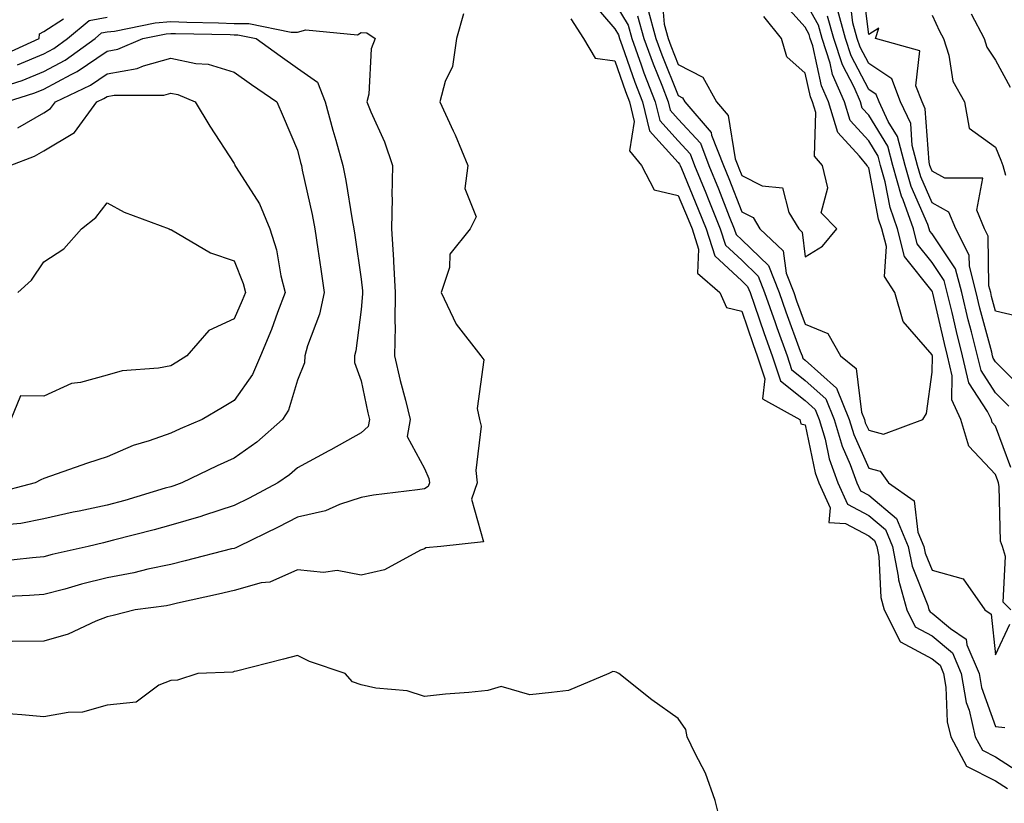
# Model space of a CAD drawing. Units: inches. Extents: x 952643 to 955283, y 7210778 to 7213418.
# Drawn here: x 954524 to 954679, y 7212311 to 7212435 of the extents above; entities that cross this region are included whole.
import ezdxf

# ---------------------------------------------------------------- set-up
doc = ezdxf.new("R2010")
doc.units = ezdxf.units.IN
doc.header["$MEASUREMENT"] = 0
doc.layers.add('Contour_95267210', color=7, linetype='Continuous', true_color=0xa09917)

msp = doc.modelspace()

# ---------------------------------------------------------------- linework, layer by layer
at = {"layer": 'Contour_95267210'}
for points in [[(954681.9, 7212388.07, 3175), (954678.05, 7212388.97, 3175), (954677.43, 7212391.3, 3175), (954677.28, 7212391.92, 3175), (954677.01, 7212392.96, 3175), (954676.89, 7212400.77, 3175), (954676.29, 7212401.92, 3175), (954675.09, 7212404.87, 3175), (954676.04, 7212409.91, 3175), (954670.07, 7212409.89, 3175), (954668.05, 7212411, 3175), (954667.78, 7212411.65, 3175), (954667.7, 7212411.92, 3175), (954667.56, 7212412.41, 3175), (954666.98, 7212420.85, 3175), (954666.48, 7212421.92, 3175), (954665.49, 7212424.48, 3175), (954666.12, 7212429.99, 3175), (954659.13, 7212431.92, 3175), (954659.67, 7212433.54, 3175), (954658.05, 7212432.53, 3175), (954657.01, 7212440.88, 3175)], [(954625.4, 7212439.26, 3181), (954625.83, 7212434.15, 3181), (954626.44, 7212431.92, 3181), (954626.87, 7212430.73, 3181), (954628.05, 7212427.8, 3181), (954631.94, 7212425.81, 3181), (954634.09, 7212421.92, 3181), (954635.91, 7212419.79, 3181), (954637.01, 7212412.97, 3181), (954637.42, 7212411.92, 3181), (954637.6, 7212411.47, 3181), (954638.05, 7212410.32, 3181), (954641.25, 7212408.72, 3181), (954644.49, 7212408.37, 3181), (954645.49, 7212404.48, 3181), (954647.03, 7212401.92, 3181), (954647.56, 7212401.43, 3181), (954648.05, 7212397.51, 3181), (954650.79, 7212399.19, 3181), (954653.02, 7212401.92, 3181), (954650.59, 7212404.46, 3181), (954651.59, 7212408.37, 3181), (954650.8, 7212411.92, 3181), (954649.53, 7212413.4, 3181), (954649.73, 7212420.24, 3181), (954649.22, 7212421.92, 3181), (954648.86, 7212422.74, 3181), (954648.05, 7212426.43, 3181), (954645.15, 7212429.01, 3181), (954644.3, 7212431.92, 3181), (954641.54, 7212435.4, 3181)], [(954682.58, 7212376.45, 3176), (954678.05, 7212380.98, 3176), (954677.68, 7212381.55, 3176), (954677.59, 7212381.92, 3176), (954677.44, 7212382.53, 3176), (954675.59, 7212389.46, 3176), (954674.99, 7212391.92, 3176), (954673.93, 7212396.04, 3176), (954673.9, 7212397.78, 3176), (954671.77, 7212401.92, 3176), (954670.7, 7212404.56, 3176), (954668.05, 7212406.02, 3176), (954666.25, 7212410.12, 3176), (954665.76, 7212411.92, 3176), (954664.92, 7212415.06, 3176), (954664.67, 7212418.54, 3176), (954663.08, 7212421.92, 3176), (954661.68, 7212425.55, 3176), (954658.05, 7212427.97, 3176), (954656.69, 7212430.57, 3176), (954656.26, 7212431.92, 3176), (954655.57, 7212434.4, 3176), (954655.01, 7212438.87, 3176)], [(954614.15, 7212438.01, 3177), (954618.05, 7212433.44, 3177), (954618.63, 7212432.49, 3177), (954618.78, 7212431.92, 3177), (954619.2, 7212430.77, 3177), (954621.18, 7212425.05, 3177), (954622.39, 7212421.92, 3177), (954623.5, 7212417.37, 3177), (954628.05, 7212412.37, 3177), (954628.26, 7212412.13, 3177), (954628.34, 7212411.92, 3177), (954628.55, 7212411.43, 3177), (954631.17, 7212405.05, 3177), (954632.42, 7212401.92, 3177), (954633.81, 7212397.68, 3177), (954638.05, 7212393.76, 3177), (954638.98, 7212392.86, 3177), (954639.35, 7212391.92, 3177), (954640.05, 7212389.93, 3177), (954641.57, 7212385.44, 3177), (954642.84, 7212381.92, 3177), (954644.14, 7212378.01, 3177), (954648.05, 7212374.89, 3177), (954649.61, 7212373.48, 3177), (954650.27, 7212371.92, 3177), (954651.17, 7212368.8, 3177), (954651.81, 7212365.69, 3177), (954653.2, 7212361.92, 3177), (954654.71, 7212358.58, 3177), (954658.05, 7212356.78, 3177), (954660.7, 7212354.56, 3177), (954661.83, 7212351.92, 3177), (954662.72, 7212347.25, 3177), (954662.75, 7212346.63, 3177), (954664.04, 7212341.92, 3177), (954665.38, 7212339.24, 3177), (954668.05, 7212337.82, 3177), (954671.28, 7212335.14, 3177), (954672.65, 7212331.92, 3177), (954673.44, 7212327.31, 3177), (954673.87, 7212326.1, 3177), (954674.86, 7212321.92, 3177), (954675.98, 7212319.85, 3177), (954678.05, 7212318.8, 3177), (954682.21, 7212316.08, 3177)], [(954618.05, 7212437.45, 3178), (954620.13, 7212433.99, 3178), (954620.7, 7212431.92, 3178), (954622.21, 7212427.76, 3178), (954622.64, 7212426.51, 3178), (954624.42, 7212421.92, 3178), (954625.13, 7212418.99, 3178), (954628.05, 7212415.79, 3178), (954629.9, 7212413.76, 3178), (954630.61, 7212411.92, 3178), (954632.37, 7212407.6, 3178), (954632.77, 7212406.65, 3178), (954634.65, 7212401.92, 3178), (954635.49, 7212399.36, 3178), (954638.05, 7212396.98, 3178), (954640.62, 7212394.5, 3178), (954641.64, 7212391.92, 3178), (954643.3, 7212387.17, 3178), (954643.6, 7212386.37, 3178), (954645.19, 7212381.92, 3178), (954645.91, 7212379.77, 3178), (954648.05, 7212378.07, 3178), (954651.29, 7212375.16, 3178), (954652.63, 7212371.92, 3178), (954653.85, 7212367.72, 3178), (954655.13, 7212364.83, 3178), (954656.2, 7212361.92, 3178), (954656.78, 7212360.65, 3178), (954658.05, 7212359.97, 3178), (954662.42, 7212356.3, 3178), (954664.3, 7212351.92, 3178), (954664.91, 7212348.78, 3178), (954667.37, 7212342.6, 3178), (954667.55, 7212341.92, 3178), (954667.72, 7212341.59, 3178), (954668.05, 7212341.41, 3178), (954670.97, 7212339.01, 3178), (954673.44, 7212337.31, 3178), (954673.54, 7212336.43, 3178), (954675.45, 7212331.92, 3178), (954675.83, 7212329.69, 3178), (954678.05, 7212323.54, 3178), (954679.53, 7212323.4, 3178)], [(954623.21, 7212436.76, 3180), (954624.52, 7212431.92, 3180), (954625.46, 7212429.34, 3180), (954628.05, 7212422.94, 3180), (954628.72, 7212422.58, 3180), (954629.09, 7212421.92, 3180), (954633.23, 7212417.1, 3180), (954633.29, 7212416.69, 3180), (954635.15, 7212411.92, 3180), (954635.99, 7212409.85, 3180), (954638.05, 7212404.6, 3180), (954639.85, 7212403.72, 3180), (954640.92, 7212401.92, 3180), (954644.59, 7212398.46, 3180), (954645.03, 7212394.93, 3180), (954646.23, 7212391.92, 3180), (954646.7, 7212390.57, 3180), (954648.05, 7212386.92, 3180), (954651.59, 7212385.47, 3180), (954653.62, 7212381.92, 3180), (954656.06, 7212379.93, 3180), (954656.9, 7212373.07, 3180), (954657.38, 7212371.92, 3180), (954657.52, 7212371.39, 3180), (954658.05, 7212370.22, 3180), (954660.38, 7212369.6, 3180), (954666.59, 7212371.92, 3180), (954667.14, 7212372.84, 3180), (954668.05, 7212379.34, 3180), (954668.1, 7212381.86, 3180), (954668.09, 7212381.92, 3180), (954668.08, 7212381.96, 3180), (954668.05, 7212382.1, 3180), (954663.47, 7212387.35, 3180), (954662.15, 7212391.92, 3180), (954660.57, 7212394.44, 3180), (954660.84, 7212399.13, 3180), (954660.13, 7212401.92, 3180), (954659.58, 7212403.44, 3180), (954658.05, 7212411.55, 3180), (954657.86, 7212411.74, 3180), (954657.83, 7212411.92, 3180), (954656.59, 7212413.38, 3180), (954653.2, 7212417.08, 3180), (954651.73, 7212421.92, 3180), (954650.61, 7212424.48, 3180), (954649.23, 7212430.73, 3180), (954648.85, 7212431.92, 3180), (954648.67, 7212432.55, 3180), (954648.05, 7212433.68, 3180), (954644.17, 7212438.05, 3180)], [(954680.44, 7212341.92, 3179), (954679.25, 7212343.11, 3179), (954679.62, 7212350.34, 3179), (954679.13, 7212351.92, 3179), (954678.84, 7212352.72, 3179), (954678.62, 7212361.35, 3179), (954678.5, 7212361.92, 3179), (954678.41, 7212362.27, 3179), (954678.05, 7212363.23, 3179), (954673.82, 7212367.68, 3179), (954672.6, 7212371.92, 3179), (954671.14, 7212375.01, 3179), (954671.21, 7212378.76, 3179), (954670.46, 7212381.92, 3179), (954669.98, 7212383.85, 3179), (954668.18, 7212391.8, 3179), (954668.13, 7212392, 3179), (954668.05, 7212392.12, 3179), (954663.72, 7212397.6, 3179), (954662.62, 7212401.92, 3179), (954661.42, 7212405.28, 3179), (954660.66, 7212409.32, 3179), (954659.93, 7212411.92, 3179), (954659.53, 7212413.4, 3179), (954658.05, 7212415.81, 3179), (954655.12, 7212418.99, 3179), (954654.24, 7212421.92, 3179), (954652.36, 7212426.24, 3179), (954651.97, 7212428.01, 3179), (954650.71, 7212431.92, 3179), (954650.12, 7212433.99, 3179), (954648.05, 7212437.76, 3179)], [(954680.15, 7212374.01, 3177), (954678.05, 7212376.12, 3177), (954675.76, 7212379.63, 3177), (954675.22, 7212381.92, 3177), (954674.26, 7212385.71, 3177), (954673.75, 7212387.62, 3177), (954672.72, 7212391.92, 3177), (954671.75, 7212395.63, 3177), (954668.05, 7212401.12, 3177), (954667.7, 7212401.57, 3177), (954667.6, 7212401.92, 3177), (954667.36, 7212402.6, 3177), (954664.74, 7212408.6, 3177), (954663.81, 7212411.92, 3177), (954662.59, 7212416.47, 3177), (954661.14, 7212418.83, 3177), (954659.68, 7212421.92, 3177), (954659.23, 7212423.09, 3177), (954658.05, 7212423.89, 3177), (954655.3, 7212429.17, 3177), (954654.41, 7212431.92, 3177), (954653.02, 7212436.9, 3177)], [(954594.21, 7212435.77, 3175), (954593.07, 7212431.92, 3175), (954592.46, 7212427.51, 3175), (954591.29, 7212425.16, 3175), (954590.44, 7212421.92, 3175), (954592.57, 7212417.39, 3175), (954592.89, 7212416.76, 3175), (954594.86, 7212411.92, 3175), (954594.41, 7212408.29, 3175), (954596.17, 7212403.81, 3175), (954595.27, 7212401.92, 3175), (954592.05, 7212397.92, 3175), (954591.97, 7212395.85, 3175), (954590.7, 7212391.92, 3175), (954593.05, 7212386.92, 3175), (954596.95, 7212381.92, 3175), (954597.42, 7212381.28, 3175), (954596.33, 7212373.64, 3175), (954596.74, 7212371.92, 3175), (954596.98, 7212370.85, 3175), (954596.12, 7212363.85, 3175), (954596.35, 7212361.92, 3175), (954595.48, 7212359.34, 3175), (954597.35, 7212352.62, 3175), (954590.6, 7212351.92, 3175), (954588.26, 7212351.71, 3175), (954588.05, 7212351.53, 3175), (954587.43, 7212351.3, 3175), (954581.74, 7212348.23, 3175), (954578.05, 7212347.41, 3175), (954574.27, 7212348.13, 3175), (954572.14, 7212347.82, 3175), (954568.05, 7212348.25, 3175), (954563.66, 7212346.31, 3175), (954562.29, 7212346.16, 3175), (954558.05, 7212344.97, 3175), (954555.6, 7212344.38, 3175), (954549.1, 7212342.97, 3175), (954548.05, 7212342.74, 3175), (954547.38, 7212342.58, 3175), (954542.46, 7212341.92, 3175), (954538.96, 7212341.02, 3175), (954538.05, 7212340.81, 3175), (954536.26, 7212340.12, 3175), (954531.88, 7212338.09, 3175), (954528.05, 7212336.98, 3175), (954523.09, 7212336.96, 3175)], [(954621.63, 7212435.49, 3179), (954622.61, 7212431.92, 3179), (954624.07, 7212427.94, 3179), (954625.43, 7212424.54, 3179), (954626.45, 7212421.92, 3179), (954626.76, 7212420.63, 3179), (954628.05, 7212419.21, 3179), (954631.53, 7212415.4, 3179), (954632.87, 7212411.92, 3179), (954634.38, 7212408.25, 3179), (954636.09, 7212403.87, 3179), (954636.87, 7212401.92, 3179), (954637.16, 7212401.04, 3179), (954638.05, 7212400.2, 3179), (954642.26, 7212396.14, 3179), (954643.94, 7212391.92, 3179), (954645, 7212388.87, 3179), (954647.28, 7212382.68, 3179), (954647.55, 7212381.92, 3179), (954647.68, 7212381.55, 3179), (954648.05, 7212381.26, 3179), (954652.97, 7212376.84, 3179), (954655, 7212371.92, 3179), (954655.69, 7212369.56, 3179), (954658.05, 7212364.24, 3179), (954659.88, 7212363.76, 3179), (954661.19, 7212361.92, 3179), (954665.21, 7212359.07, 3179), (954665.81, 7212354.15, 3179), (954666.77, 7212351.92, 3179), (954666.98, 7212350.85, 3179), (954668.05, 7212348.17, 3179), (954672.93, 7212346.8, 3179), (954676.37, 7212341.92, 3179), (954677.37, 7212341.24, 3179), (954678.05, 7212334.85, 3179), (954680.28, 7212339.69, 3179)], [(954680.48, 7212364.36, 3178), (954678.05, 7212370.87, 3178), (954677.53, 7212371.41, 3178), (954677.39, 7212371.92, 3178), (954676.78, 7212373.19, 3178), (954673.84, 7212377.7, 3178), (954672.84, 7212381.92, 3178), (954671.88, 7212385.75, 3178), (954671.19, 7212388.78, 3178), (954670.43, 7212391.92, 3178), (954669.93, 7212393.81, 3178), (954668.05, 7212396.61, 3178), (954665.71, 7212399.58, 3178), (954665.11, 7212401.92, 3178), (954663.48, 7212406.49, 3178), (954663.22, 7212407.1, 3178), (954661.87, 7212411.92, 3178), (954661.06, 7212414.93, 3178), (954658.05, 7212419.83, 3178), (954657.05, 7212420.92, 3178), (954656.75, 7212421.92, 3178), (954655.74, 7212424.22, 3178), (954653.9, 7212427.76, 3178), (954652.55, 7212431.92, 3178), (954651.58, 7212435.44, 3178)], [(954668.05, 7212435.59, 3175), (954669.22, 7212433.09, 3175), (954669.84, 7212431.92, 3175), (954670.7, 7212429.26, 3175), (954671.31, 7212425.18, 3175), (954673.13, 7212421.92, 3175), (954673.91, 7212417.78, 3175), (954678.05, 7212414.77, 3175), (954678.87, 7212412.74, 3175), (954679.22, 7212411.92, 3175), (954679.6, 7212410.36, 3175)], [(954674.18, 7212435.79, 3176), (954676.23, 7212431.92, 3176), (954676.68, 7212430.55, 3176), (954678.05, 7212428.52, 3176), (954680.34, 7212424.22, 3176)], [(954519.92, 7212423.8, 3174), (954524.66, 7212425.3, 3174), (954528.05, 7212426.71, 3174), (954531.44, 7212428.52, 3174), (954536.14, 7212431.92, 3174), (954537.17, 7212432.8, 3174), (954538.05, 7212432.96, 3174), (954539.2, 7212433.07, 3174), (954545.59, 7212434.38, 3174), (954548.05, 7212434.58, 3174), (954550.6, 7212434.46, 3174), (954555.6, 7212434.38, 3174), (954558.05, 7212434.26, 3174), (954560.38, 7212434.26, 3174), (954567.04, 7212432.92, 3174), (954568.05, 7212432.92, 3174), (954569.37, 7212433.25, 3174), (954577.49, 7212432.49, 3174), (954578.05, 7212432.84, 3174), (954578.95, 7212432.82, 3174), (954580.26, 7212431.92, 3174), (954579.66, 7212430.3, 3174), (954579.25, 7212423.13, 3174), (954578.98, 7212421.92, 3174), (954579.6, 7212420.38, 3174), (954581.75, 7212415.63, 3174), (954583.02, 7212411.92, 3174), (954582.89, 7212407.08, 3174), (954582.94, 7212406.8, 3174), (954582.85, 7212401.92, 3174), (954583.18, 7212397.04, 3174), (954583.17, 7212396.8, 3174), (954583.45, 7212391.92, 3174), (954583.37, 7212387.23, 3174), (954583.41, 7212386.55, 3174), (954583.31, 7212381.92, 3174), (954584.2, 7212378.07, 3174), (954585.04, 7212374.93, 3174), (954585.78, 7212371.92, 3174), (954585.33, 7212369.21, 3174), (954588.05, 7212364.17, 3174), (954588.73, 7212362.6, 3174), (954588.82, 7212361.92, 3174), (954588.63, 7212361.33, 3174), (954588.05, 7212360.98, 3174), (954586.93, 7212360.81, 3174), (954580.01, 7212359.97, 3174), (954578.05, 7212359.62, 3174), (954574.64, 7212358.5, 3174), (954572.43, 7212357.53, 3174), (954568.05, 7212356.53, 3174), (954565.01, 7212354.95, 3174), (954558.72, 7212351.92, 3174), (954558.29, 7212351.67, 3174), (954558.05, 7212351.61, 3174), (954557.64, 7212351.51, 3174), (954550.35, 7212349.62, 3174), (954548.05, 7212349.09, 3174), (954544.46, 7212348.33, 3174), (954542.22, 7212347.74, 3174), (954538.05, 7212346.98, 3174), (954534.01, 7212345.96, 3174), (954531.34, 7212345.2, 3174), (954528.05, 7212344.34, 3174), (954525.8, 7212344.17, 3174), (954520.03, 7212343.91, 3174)], [(954520.94, 7212429.03, 3176), (954527.3, 7212431.92, 3176), (954527.35, 7212432.62, 3176), (954528.05, 7212433.03, 3176), (954531.14, 7212435.01, 3176)], [(954523.91, 7212427.78, 3175), (954528.05, 7212429.5, 3175), (954529.62, 7212430.34, 3175), (954531.81, 7212431.92, 3175), (954535.19, 7212434.77, 3175), (954538.05, 7212435.28, 3175)], [(954611.11, 7212434.99, 3176), (954613.11, 7212431.92, 3176), (954614.95, 7212428.83, 3176), (954618.05, 7212428.4, 3176), (954619.72, 7212423.58, 3176), (954620.36, 7212421.92, 3176), (954621.11, 7212418.85, 3176), (954620.36, 7212414.22, 3176), (954622.23, 7212411.92, 3176), (954624.22, 7212408.09, 3176), (954628.05, 7212407.19, 3176), (954629.59, 7212403.46, 3176), (954630.21, 7212401.92, 3176), (954631.25, 7212398.72, 3176), (954631.07, 7212394.93, 3176), (954634.6, 7212391.92, 3176), (954635.67, 7212389.54, 3176), (954638.05, 7212388.95, 3176), (954639.83, 7212383.7, 3176), (954640.47, 7212381.92, 3176), (954641.68, 7212378.29, 3176), (954641.3, 7212375.18, 3176), (954647.21, 7212371.92, 3176), (954647.36, 7212371.22, 3176), (954648.05, 7212371.08, 3176), (954649.61, 7212363.48, 3176), (954650.19, 7212361.92, 3176), (954651.97, 7212357.99, 3176), (954651.79, 7212355.67, 3176), (954654.41, 7212355.55, 3176), (954658.05, 7212353.6, 3176), (954658.96, 7212352.84, 3176), (954659.35, 7212351.92, 3176), (954659.66, 7212350.32, 3176), (954659.98, 7212343.85, 3176), (954660.51, 7212341.92, 3176), (954663.03, 7212336.94, 3176), (954663.03, 7212336.9, 3176), (954663.08, 7212336.9, 3176), (954668.05, 7212334.22, 3176), (954669.31, 7212333.19, 3176), (954669.85, 7212331.92, 3176), (954670.22, 7212329.75, 3176), (954670.41, 7212324.28, 3176), (954670.98, 7212321.92, 3176), (954673.46, 7212317.33, 3176), (954678.05, 7212314.99, 3176), (954679.91, 7212313.78, 3176)], [(954522.19, 7212421.92, 3173), (954526.63, 7212423.33, 3173), (954528.05, 7212423.91, 3173), (954532.36, 7212426.24, 3173), (954533.29, 7212426.69, 3173), (954538.05, 7212429.93, 3173), (954539.74, 7212430.24, 3173), (954543.68, 7212431.92, 3173), (954547.31, 7212432.66, 3173), (954548.05, 7212432.72, 3173), (954548.82, 7212432.68, 3173), (954557.43, 7212432.53, 3173), (954558.05, 7212432.51, 3173), (954558.64, 7212432.51, 3173), (954561.54, 7212431.92, 3173), (954565.29, 7212429.17, 3173), (954568.05, 7212427.25, 3173), (954571.18, 7212425.05, 3173), (954572.42, 7212421.92, 3173), (954573.6, 7212417.47, 3173), (954574.08, 7212415.9, 3173), (954575.19, 7212411.92, 3173), (954575.66, 7212409.54, 3173), (954576.65, 7212403.33, 3173), (954576.91, 7212401.92, 3173), (954577.05, 7212400.92, 3173), (954578.05, 7212394.01, 3173), (954578.28, 7212392.15, 3173), (954578.3, 7212391.92, 3173), (954578.29, 7212391.67, 3173), (954578.05, 7212389.21, 3173), (954577.25, 7212382.72, 3173), (954577.01, 7212381.92, 3173), (954577.01, 7212380.87, 3173), (954578.05, 7212377.99, 3173), (954579.1, 7212372.97, 3173), (954579.36, 7212371.92, 3173), (954579.17, 7212370.81, 3173), (954578.05, 7212369.83, 3173), (954573.29, 7212367.15, 3173), (954572.98, 7212366.98, 3173), (954568.05, 7212364.3, 3173), (954566.77, 7212363.21, 3173), (954564.92, 7212361.92, 3173), (954560.44, 7212359.54, 3173), (954558.05, 7212358.35, 3173), (954553.21, 7212356.76, 3173), (954552.79, 7212356.65, 3173), (954548.05, 7212355.26, 3173), (954545.45, 7212354.52, 3173), (954539.01, 7212352.88, 3173), (954538.05, 7212352.62, 3173), (954537.47, 7212352.49, 3173), (954535.02, 7212351.92, 3173), (954529.35, 7212350.63, 3173), (954528.05, 7212350.28, 3173), (954526.27, 7212350.14, 3173), (954520.46, 7212349.5, 3173)], [(954523.98, 7212417.86, 3172), (954528.05, 7212420.22, 3172), (954529.11, 7212420.87, 3172), (954529.9, 7212421.92, 3172), (954535.41, 7212424.56, 3172), (954538.05, 7212426.37, 3172), (954542.77, 7212427.19, 3172), (954543.75, 7212427.62, 3172), (954548.05, 7212428.8, 3172), (954551.99, 7212427.97, 3172), (954553.98, 7212427.86, 3172), (954558.05, 7212426.63, 3172), (954560.77, 7212424.65, 3172), (954564.76, 7212421.92, 3172), (954565.78, 7212419.65, 3172), (954568.05, 7212414.3, 3172), (954568.52, 7212412.39, 3172), (954568.65, 7212411.92, 3172), (954568.79, 7212411.18, 3172), (954570.34, 7212404.21, 3172), (954570.76, 7212401.92, 3172), (954571.24, 7212398.74, 3172), (954571.71, 7212395.59, 3172), (954572.26, 7212391.92, 3172), (954571.49, 7212388.48, 3172), (954569.61, 7212383.48, 3172), (954569.17, 7212381.92, 3172), (954569.15, 7212380.83, 3172), (954568.05, 7212378.11, 3172), (954566.59, 7212373.38, 3172), (954565.68, 7212371.92, 3172), (954561.61, 7212368.35, 3172), (954558.05, 7212365.79, 3172), (954555.36, 7212364.6, 3172), (954549.81, 7212361.92, 3172), (954548.52, 7212361.45, 3172), (954548.05, 7212361.31, 3172), (954547.2, 7212361.08, 3172), (954540.81, 7212359.15, 3172), (954538.05, 7212358.4, 3172), (954533.6, 7212357.47, 3172), (954532.68, 7212357.29, 3172), (954528.05, 7212356.28, 3172), (954524.42, 7212355.55, 3172), (954521.36, 7212355.24, 3172)], [(954522.73, 7212411.92, 3171), (954526.58, 7212413.38, 3171), (954528.05, 7212414.24, 3171), (954532.87, 7212417.1, 3171), (954536.43, 7212421.92, 3171), (954537.52, 7212422.45, 3171), (954538.05, 7212422.8, 3171), (954539.12, 7212422.99, 3171), (954546.97, 7212423.01, 3171), (954548.05, 7212423.31, 3171), (954549.19, 7212423.07, 3171), (954551.88, 7212421.92, 3171), (954554.22, 7212418.09, 3171), (954558.05, 7212412.21, 3171), (954558.14, 7212412.02, 3171), (954558.18, 7212411.92, 3171), (954558.35, 7212411.61, 3171), (954562.02, 7212405.88, 3171), (954563.67, 7212401.92, 3171), (954564.73, 7212398.6, 3171), (954565.43, 7212394.54, 3171), (954566.11, 7212391.92, 3171), (954564.89, 7212388.76, 3171), (954563.92, 7212386.06, 3171), (954562.18, 7212381.92, 3171), (954560.95, 7212379.01, 3171), (954558.05, 7212374.89, 3171), (954556.2, 7212373.78, 3171), (954553.01, 7212371.92, 3171), (954549.53, 7212370.44, 3171), (954548.05, 7212369.75, 3171), (954544.68, 7212368.54, 3171), (954542.16, 7212367.8, 3171), (954538.05, 7212366.04, 3171), (954534.95, 7212365.01, 3171), (954529.09, 7212362.96, 3171), (954528.05, 7212362.6, 3171), (954527.56, 7212362.41, 3171), (954526.71, 7212361.92, 3171), (954519.84, 7212360.12, 3171)], [(954523.96, 7212391.92, 3170), (954526.1, 7212393.87, 3170), (954528.05, 7212396.72, 3170), (954531.22, 7212398.76, 3170), (954534.01, 7212401.92, 3170), (954536.23, 7212403.74, 3170), (954538.05, 7212406.04, 3170), (954540.72, 7212404.58, 3170), (954547.81, 7212401.92, 3170), (954547.98, 7212401.84, 3170), (954548.05, 7212401.84, 3170), (954548.2, 7212401.76, 3170), (954554.3, 7212398.17, 3170), (954558.05, 7212396.88, 3170), (954559.46, 7212393.33, 3170), (954559.82, 7212391.92, 3170), (954559.33, 7212390.65, 3170), (954558.05, 7212387.78, 3170), (954554.08, 7212385.9, 3170), (954550.61, 7212381.92, 3170), (954549.03, 7212380.94, 3170), (954548.05, 7212380.38, 3170), (954546.12, 7212379.99, 3170), (954540.39, 7212379.58, 3170), (954538.05, 7212378.91, 3170), (954533.86, 7212377.74, 3170), (954532.4, 7212377.58, 3170), (954528.05, 7212375.57, 3170), (954524.36, 7212375.61, 3170), (954522.86, 7212371.92, 3170)], [(954634.7, 7212308.56, 3176), (954633.86, 7212311.92, 3176), (954632.32, 7212316.2, 3176), (954630.68, 7212319.3, 3176), (954629.46, 7212321.92, 3176), (954629.21, 7212323.07, 3176), (954628.05, 7212324.83, 3176), (954623.87, 7212327.74, 3176), (954618.69, 7212331.92, 3176), (954618.25, 7212332.12, 3176), (954618.05, 7212332.17, 3176), (954617.75, 7212332.23, 3176), (954617.1, 7212331.92, 3176), (954610.75, 7212329.22, 3176), (954608.05, 7212328.93, 3176), (954604.67, 7212328.54, 3176), (954600.11, 7212329.87, 3176), (954598.05, 7212329.21, 3176), (954595.05, 7212328.91, 3176), (954591.35, 7212328.62, 3176), (954588.05, 7212328.29, 3176), (954585.3, 7212329.17, 3176), (954580.38, 7212329.6, 3176), (954578.05, 7212330.12, 3176), (954576.71, 7212330.59, 3176), (954575.52, 7212331.92, 3176), (954569.94, 7212333.81, 3176), (954568.05, 7212334.71, 3176), (954565.83, 7212334.15, 3176), (954558.41, 7212332.27, 3176), (954558.05, 7212332.19, 3176), (954557.84, 7212332.12, 3176), (954552.35, 7212331.92, 3176), (954549.13, 7212330.83, 3176), (954548.05, 7212330.79, 3176), (954546.19, 7212330.06, 3176), (954542.59, 7212327.39, 3176), (954538.05, 7212326.92, 3176), (954534.16, 7212325.81, 3176), (954531.91, 7212325.77, 3176), (954528.05, 7212325.05, 3176), (954524.58, 7212325.4, 3176), (954521.73, 7212325.61, 3176)]]:
    msp.add_polyline3d(points, dxfattribs=at)

doc.saveas('drawing.dxf')
